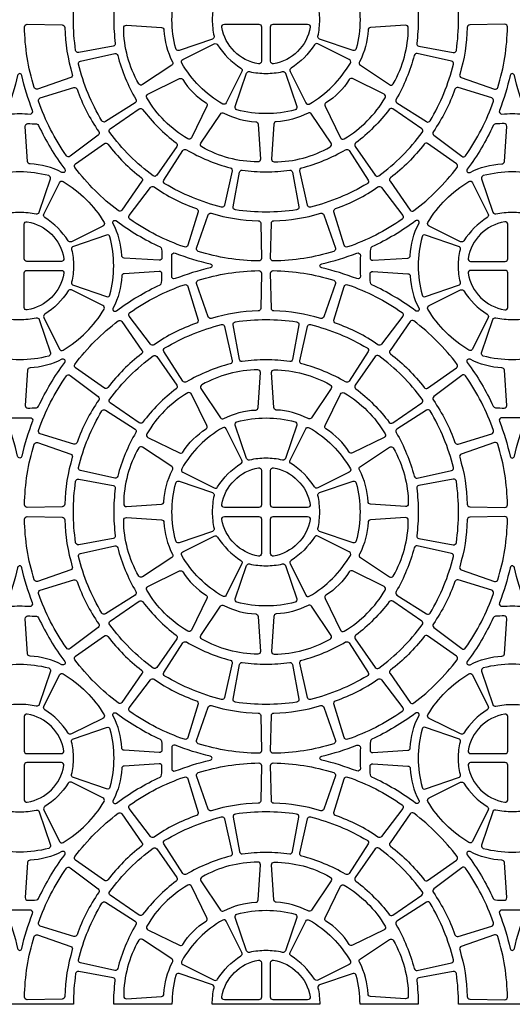
# Model space of a CAD drawing. Extents: x 2 to 219, y 1 to 220.
# Drawn here: x 136 to 143, y 160 to 173 of the extents above; entities that cross this region are included whole.
import ezdxf

# ---------------------------------------------------------------- set-up
doc = ezdxf.new("R2010")
doc.units = 0
doc.header["$LTSCALE"] = 10
doc.header["$MEASUREMENT"] = 0
doc.layers.add('CADdetails-11-VERYFINE', color=11, linetype='CONTINUOUS')
doc.layers.add('CADdetails-9-EXTRAFINE', color=9, linetype='CONTINUOUS')

msp = doc.modelspace()

# ---------------------------------------------------------------- linework, layer by layer
at = {"layer": 'CADdetails-11-VERYFINE'}
msp.add_lwpolyline([(143.341, 160.122), (142.615, 160.122), (141.889, 160.122, 0.03585), (141.86, 160.536, 0.424024), (141.819, 160.565), (141.352, 160.481, 0.402426), (141.324, 160.443, -0.034089), (141.345, 160.122), (140.559, 160.122, 0.064442), (140.508, 160.513, 0.43484), (140.464, 160.537), (140.013, 160.385, 0.383269), (139.991, 160.344, -0.055187), (140.015, 160.122), (138.563, 160.122, -0.055187), (138.587, 160.344, 0.383269), (138.565, 160.385), (138.114, 160.537, 0.43484), (138.07, 160.513, 0.064442), (138.019, 160.122), (137.232, 160.122, -0.034089), (137.254, 160.443, 0.402426), (137.226, 160.481), (136.759, 160.565, 0.424024), (136.718, 160.536, 0.03585), (136.688, 160.122), (135.963, 160.122), (135.237, 160.122, 0.03585)], format="xyb", dxfattribs=at)
at = {"layer": 'CADdetails-9-EXTRAFINE'}
for points in [[(136.759, 173.871), (137.226, 173.787, -0.402426), (137.254, 173.748, 0.034089), (137.232, 173.427, 0.034089), (137.254, 173.107, -0.402426), (137.226, 173.068), (136.759, 172.984, -0.424024), (136.718, 173.013, -0.03585), (136.688, 173.427, -0.03585), (136.718, 173.841, -0.424024)], [(138.07, 173.036, -0.064442), (138.019, 173.427, -0.064442), (138.07, 173.819, -0.43484), (138.114, 173.843), (138.565, 173.69, -0.383269), (138.587, 173.65, 0.055187), (138.563, 173.427, 0.055187), (138.587, 173.205, -0.383269), (138.565, 173.165), (138.114, 173.012, -0.43484)], [(139.991, 173.205, 0.055187), (140.015, 173.427, 0.055187), (139.991, 173.65, -0.383269), (140.013, 173.69), (140.464, 173.843, -0.43484), (140.508, 173.819, -0.064442), (140.559, 173.427, -0.064442), (140.508, 173.036, -0.43484), (140.464, 173.012), (140.013, 173.165, -0.383269)], [(141.86, 173.841, 0.424024), (141.819, 173.871), (141.352, 173.787, 0.402426), (141.324, 173.748, -0.034089), (141.345, 173.427, -0.034089), (141.324, 173.107, 0.402426), (141.352, 173.068), (141.819, 172.984, 0.424024), (141.86, 173.013, 0.03585), (141.889, 173.427, 0.03585)], [(139.067, 172.726, 0.055187), (139.289, 172.701, 0.055187), (139.511, 172.726, -0.383269), (139.552, 172.703), (139.705, 172.253, -0.43484), (139.681, 172.208, -0.064442), (139.289, 172.158, -0.064442), (138.897, 172.208, -0.43484), (138.873, 172.253), (139.026, 172.703, -0.383269)], [(135.963, 172.158, -0.014726), (136.102, 172.153, 0.546552), (136.136, 172.201, -0.036683), (135.99, 172.675, 0.290172), (135.963, 172.701, 0.290172), (135.935, 172.675, -0.036683), (135.789, 172.201, 0.546552), (135.824, 172.153, -0.014726)], [(139.649, 171.365), (139.732, 170.897, -0.424024), (139.703, 170.857, -0.03585), (139.289, 170.827, -0.03585), (138.875, 170.857, -0.424024), (138.846, 170.897), (138.929, 171.365, -0.402426), (138.968, 171.393, 0.034089), (139.289, 171.371, 0.034089), (139.61, 171.393, -0.402426)], [(135.963, 171.371, 0.064442), (135.571, 171.32, 0.43484), (135.547, 171.276), (135.7, 170.825, 0.383269), (135.74, 170.803, -0.055187), (135.963, 170.827, -0.055187), (136.185, 170.803, 0.383269), (136.225, 170.825), (136.378, 171.276, 0.43484), (136.354, 171.32, 0.064442)], [(142.393, 170.803, -0.055187), (142.615, 170.827, -0.055187), (142.838, 170.803, 0.383269), (142.878, 170.825), (143.031, 171.276, 0.43484), (143.007, 171.32, 0.064442), (142.615, 171.371, 0.064442), (142.224, 171.32, 0.43484), (142.2, 171.276), (142.353, 170.825, 0.383269)], [(136.689, 170.101, -0.055187), (136.664, 169.879, 0.383269), (136.687, 169.838), (137.137, 169.685, 0.43484), (137.182, 169.709, 0.064442), (137.232, 170.101, 0.064442), (137.182, 170.493, 0.43484), (137.137, 170.517), (136.687, 170.364, 0.383269), (136.664, 170.323, -0.055187)], [(141.396, 170.493, 0.064442), (141.345, 170.101, 0.064442), (141.396, 169.709, 0.43484), (141.441, 169.685), (141.891, 169.838, 0.383269), (141.914, 169.879, -0.055187), (141.889, 170.101, -0.055187), (141.914, 170.323, 0.383269), (141.891, 170.364), (141.441, 170.517, 0.43484)], [(135.963, 169.375, 0.055187), (136.185, 169.399, -0.383269), (136.225, 169.377), (136.378, 168.926, -0.43484), (136.354, 168.882, -0.064442), (135.963, 168.831, -0.064442), (135.571, 168.882, -0.43484), (135.547, 168.926), (135.7, 169.377, -0.383269), (135.74, 169.399, 0.055187)], [(142.878, 169.377), (143.031, 168.926, -0.43484), (143.007, 168.882, -0.064442), (142.615, 168.831, -0.064442), (142.224, 168.882, -0.43484), (142.2, 168.926), (142.353, 169.377, -0.383269), (142.393, 169.399, 0.055187), (142.615, 169.375, 0.055187), (142.838, 169.399, -0.383269)], [(138.875, 169.345, -0.03585), (139.289, 169.375, -0.03585), (139.703, 169.345, -0.424024), (139.732, 169.305), (139.649, 168.837, -0.402426), (139.61, 168.809, 0.034089), (139.289, 168.831, 0.034089), (138.968, 168.809, -0.402426), (138.929, 168.837), (138.846, 169.305, -0.424024)], [(139.705, 167.949), (139.552, 167.499, -0.383269), (139.511, 167.476, 0.055187), (139.289, 167.501, 0.055187), (139.067, 167.476, -0.383269), (139.026, 167.499), (138.873, 167.949, -0.43484), (138.897, 167.994, -0.064442), (139.289, 168.045, -0.064442), (139.681, 167.994, -0.43484)], [(136.759, 167.218), (137.226, 167.134, -0.402426), (137.254, 167.095, 0.034089), (137.232, 166.775, 0.034089), (137.254, 166.454, -0.402426), (137.226, 166.415), (136.759, 166.332, -0.424024), (136.718, 166.361, -0.03585), (136.688, 166.775, -0.03585), (136.718, 167.189, -0.424024)], [(138.07, 166.383, -0.064442), (138.019, 166.775, -0.064442), (138.07, 167.166, -0.43484), (138.114, 167.19), (138.565, 167.037, -0.383269), (138.587, 166.997, 0.055187), (138.563, 166.775, 0.055187), (138.587, 166.552, -0.383269), (138.565, 166.512), (138.114, 166.359, -0.43484)], [(139.991, 166.552, 0.055187), (140.015, 166.775, 0.055187), (139.991, 166.997, -0.383269), (140.013, 167.037), (140.464, 167.19, -0.43484), (140.508, 167.166, -0.064442), (140.559, 166.775, -0.064442), (140.508, 166.383, -0.43484), (140.464, 166.359), (140.013, 166.512, -0.383269)], [(141.819, 166.332, 0.424024), (141.86, 166.361, 0.03585), (141.889, 166.775, 0.03585), (141.86, 167.189, 0.424024), (141.819, 167.218), (141.352, 167.134, 0.402426), (141.324, 167.095, -0.034089), (141.345, 166.775, -0.034089), (141.324, 166.454, 0.402426), (141.352, 166.415)], [(139.067, 166.073, 0.055187), (139.289, 166.048, 0.055187), (139.511, 166.073, -0.383269), (139.552, 166.05), (139.705, 165.6, -0.43484), (139.681, 165.555, -0.064442), (139.289, 165.505, -0.064442), (138.897, 165.555, -0.43484), (138.873, 165.6), (139.026, 166.05, -0.383269)], [(139.649, 164.712), (139.732, 164.244, -0.424024), (139.703, 164.204, -0.03585), (139.289, 164.174, -0.03585), (138.875, 164.204, -0.424024), (138.846, 164.244), (138.929, 164.712, -0.402426), (138.968, 164.74, 0.034089), (139.289, 164.718, 0.034089), (139.61, 164.74, -0.402426)], [(135.571, 164.667, -0.064442), (135.963, 164.718, -0.064442), (136.354, 164.667, -0.43484), (136.378, 164.623), (136.225, 164.173, -0.383269), (136.185, 164.15, 0.055187), (135.963, 164.175, 0.055187), (135.74, 164.15, -0.383269), (135.7, 164.173), (135.547, 164.623, -0.43484)], [(142.393, 164.15, -0.055187), (142.615, 164.175, -0.055187), (142.838, 164.15, 0.383269), (142.878, 164.173), (143.031, 164.623, 0.43484), (143.007, 164.667, 0.064442), (142.615, 164.718, 0.064442), (142.224, 164.667, 0.43484), (142.2, 164.623), (142.353, 164.173, 0.383269)], [(136.687, 163.186, -0.383269), (136.664, 163.226, 0.055187), (136.689, 163.448, 0.055187), (136.664, 163.671, -0.383269), (136.687, 163.711), (137.137, 163.864, -0.43484), (137.182, 163.84, -0.064442), (137.232, 163.448, -0.064442), (137.182, 163.057, -0.43484), (137.137, 163.033)], [(141.441, 163.033), (141.891, 163.186, 0.383269), (141.914, 163.226, -0.055187), (141.889, 163.448, -0.055187), (141.914, 163.671, 0.383269), (141.891, 163.711), (141.441, 163.864, 0.43484), (141.396, 163.84, 0.064442), (141.345, 163.448, 0.064442), (141.396, 163.057, 0.43484)], [(136.225, 162.724), (136.378, 162.274, -0.43484), (136.354, 162.229, -0.064442), (135.963, 162.178, -0.064442), (135.571, 162.229, -0.43484), (135.547, 162.274), (135.7, 162.724, -0.383269), (135.74, 162.747, 0.055187), (135.963, 162.722, 0.055187), (136.185, 162.747, -0.383269)], [(142.353, 162.724), (142.2, 162.274, 0.43484), (142.224, 162.229, 0.064442), (142.615, 162.178, 0.064442), (143.007, 162.229, 0.43484), (143.031, 162.274), (142.878, 162.724, 0.383269), (142.838, 162.747, -0.055187), (142.615, 162.722, -0.055187), (142.393, 162.747, 0.383269)], [(139.732, 162.652, 0.424024), (139.703, 162.693, 0.03585), (139.289, 162.722, 0.03585), (138.875, 162.693, 0.424024), (138.846, 162.652), (138.929, 162.185, 0.402426), (138.968, 162.156, -0.034089), (139.289, 162.178, -0.034089), (139.61, 162.156, 0.402426), (139.649, 162.185)], [(139.026, 160.846), (138.873, 161.296, -0.43484), (138.897, 161.341, -0.064442), (139.289, 161.392, -0.064442), (139.681, 161.341, -0.43484), (139.705, 161.296), (139.552, 160.846, -0.383269), (139.511, 160.824, 0.055187), (139.289, 160.848, 0.055187), (139.067, 160.824, -0.383269)]]:
    msp.add_lwpolyline(points, format="xyb", close=True, dxfattribs=at)
for points in [[(136.158, 172.512, -0.071793), (136.028, 173.33, -0.424024), (136.063, 173.365), (136.538, 173.356, -0.402426), (136.572, 173.322, 0.068257), (136.673, 172.688, -0.402426), (136.651, 172.645), (136.202, 172.49, -0.424024), (136.158, 172.512)], [(137.911, 173.288, 0.110711), (138.026, 172.859, -0.383269), (138.015, 172.814), (137.619, 172.55, -0.43484), (137.57, 172.561, -0.129421), (137.367, 173.318, -0.43484), (137.404, 173.353), (137.879, 173.322, -0.383269), (137.911, 173.288)], [(138.693, 173.326, -0.464309), (138.727, 173.367), (139.194, 173.367, -0.414214), (139.228, 173.332), (139.228, 172.865, -0.464309), (139.188, 172.831, -0.318915), (138.693, 173.326)], [(139.885, 173.326, -0.318915), (139.39, 172.831, -0.464309), (139.35, 172.865), (139.35, 173.332, -0.414214), (139.384, 173.367), (139.851, 173.367, -0.464309), (139.885, 173.326)], [(140.667, 173.288, -0.110711), (140.552, 172.859, 0.383269), (140.563, 172.814), (140.959, 172.55, 0.43484), (141.008, 172.561, 0.129421), (141.211, 173.318, 0.43484), (141.174, 173.353), (140.699, 173.322, 0.383269), (140.667, 173.288)], [(142.42, 172.512, 0.071793), (142.55, 173.33, 0.424024), (142.515, 173.365), (142.04, 173.356, 0.402426), (142.006, 173.322, -0.068257), (141.905, 172.688, 0.402426), (141.927, 172.645), (142.376, 172.49, 0.424024), (142.42, 172.512)], [(138.636, 173.088, 0.110711), (138.95, 172.774, -0.383269), (138.963, 172.729), (138.752, 172.303, -0.43484), (138.704, 172.288, -0.129421), (138.15, 172.842, -0.43484), (138.165, 172.891), (138.591, 173.101, -0.383269), (138.636, 173.088)], [(139.942, 173.088, -0.110711), (139.628, 172.774, 0.383269), (139.615, 172.729), (139.826, 172.303, 0.43484), (139.874, 172.288, 0.129421), (140.428, 172.842, 0.43484), (140.413, 172.891), (139.987, 173.101, 0.383269), (139.942, 173.088)], [(136.755, 172.826, -0.424024), (136.782, 172.869), (137.246, 172.97, -0.402426), (137.286, 172.945, 0.068257), (137.532, 172.352, -0.402426), (137.521, 172.306), (137.121, 172.05, -0.424024), (137.072, 172.061, -0.071793), (136.755, 172.826)], [(141.822, 172.826, 0.424024), (141.796, 172.869), (141.332, 172.97, 0.402426), (141.291, 172.945, -0.068257), (141.046, 172.352, 0.402426), (141.057, 172.306), (141.457, 172.05, 0.424024), (141.506, 172.061, 0.071793), (141.822, 172.826)], [(138.165, 172.618, 0.110711), (138.48, 172.304, -0.383269), (138.492, 172.259), (138.282, 171.833, -0.43484), (138.233, 171.818, -0.129421), (137.679, 172.372, -0.43484), (137.694, 172.42), (138.121, 172.631, -0.383269), (138.165, 172.618)], [(140.413, 172.618, -0.110711), (140.098, 172.304, 0.383269), (140.086, 172.259), (140.296, 171.833, 0.43484), (140.345, 171.818, 0.129421), (140.898, 172.372, 0.43484), (140.884, 172.42), (140.457, 172.631, 0.383269), (140.413, 172.618)], [(142.615, 172.701, 0.290172), (142.587, 172.675, -0.036683), (142.442, 172.201, 0.546552), (142.476, 172.153, -0.014726), (142.615, 172.158, -0.014726), (142.754, 172.153, 0.546552), (142.789, 172.201, -0.036683), (142.643, 172.675, 0.290172), (142.615, 172.701)], [(136.594, 171.589, -0.071793), (136.218, 172.327, -0.424024), (136.24, 172.371), (136.695, 172.509, -0.402426), (136.738, 172.488, 0.068257), (137.029, 171.916, -0.402426), (137.021, 171.868), (136.643, 171.582, -0.424024), (136.594, 171.589)], [(141.984, 171.589, 0.071793), (142.36, 172.327, 0.424024), (142.337, 172.371), (141.883, 172.509, 0.402426), (141.84, 172.488, -0.068257), (141.549, 171.916, 0.402426), (141.556, 171.868), (141.935, 171.582, 0.424024), (141.984, 171.589)], [(137.178, 171.902, -0.424024), (137.186, 171.952), (137.576, 172.223, -0.402426), (137.623, 172.216, 0.068257), (138.077, 171.762, -0.402426), (138.085, 171.715), (137.813, 171.325, -0.424024), (137.764, 171.317, -0.071793), (137.178, 171.902)], [(141.399, 171.902, 0.424024), (141.392, 171.952), (141.002, 172.223, 0.402426), (140.954, 172.216, -0.068257), (140.501, 171.762, 0.402426), (140.493, 171.715), (140.765, 171.325, 0.424024), (140.814, 171.317, 0.071793), (141.399, 171.902)], [(139.15, 172.049, -0.383269), (139.183, 172.017), (139.214, 171.543, -0.43484), (139.179, 171.506, -0.129421), (138.423, 171.708, -0.43484), (138.411, 171.758), (138.676, 172.153, -0.383269), (138.72, 172.165, 0.110711), (139.15, 172.049)], [(139.428, 172.049, 0.383269), (139.395, 172.017), (139.364, 171.543, 0.43484), (139.398, 171.506, 0.129421), (140.155, 171.708, 0.43484), (140.167, 171.758), (139.902, 172.153, 0.383269), (139.857, 172.165, -0.110711), (139.428, 172.049)], [(136.531, 171.364, 0.110711), (136.102, 171.479, -0.383269), (136.068, 171.511), (136.037, 171.986, -0.43484), (136.072, 172.023, -0.019172), (136.19, 172.018, -0.269762), (136.218, 171.998, 0.050821), (136.57, 171.408, -0.281506), (136.573, 171.372, -0.346333), (136.531, 171.364)], [(142.047, 171.364, -0.110711), (142.476, 171.479, 0.383269), (142.509, 171.511), (142.541, 171.986, 0.43484), (142.506, 172.023, 0.019172), (142.388, 172.018, 0.269762), (142.359, 171.998, -0.050821), (142.008, 171.408, 0.281506), (142.005, 171.372, 0.346333), (142.047, 171.364)], [(136.708, 171.432, -0.424024), (136.716, 171.481), (137.106, 171.753, -0.402426), (137.153, 171.745, 0.068257), (137.607, 171.291, -0.402426), (137.614, 171.244), (137.343, 170.854, -0.424024), (137.293, 170.847, -0.071793), (136.708, 171.432)], [(138.688, 170.894, -0.071793), (137.923, 171.211, -0.424024), (137.911, 171.259), (138.167, 171.659, -0.402426), (138.214, 171.671, 0.068257), (138.807, 171.425, -0.402426), (138.832, 171.384), (138.73, 170.92, -0.424024), (138.688, 170.894)], [(139.89, 170.894, -0.424024), (139.848, 170.92), (139.746, 171.384, -0.402426), (139.771, 171.425, 0.068257), (140.364, 171.671, -0.402426), (140.411, 171.659), (140.667, 171.259, -0.424024), (140.655, 171.211, -0.071793), (139.89, 170.894)], [(141.87, 171.432, 0.424024), (141.862, 171.481), (141.472, 171.753, 0.402426), (141.425, 171.745, -0.068257), (140.971, 171.291, 0.402426), (140.964, 171.244), (141.235, 170.854, 0.424024), (141.284, 170.847, 0.071793), (141.87, 171.432)], [(136.302, 170.754, -0.383269), (136.289, 170.799), (136.499, 171.225, -0.43484), (136.548, 171.24, -0.129421), (137.102, 170.686, -0.43484), (137.087, 170.638), (136.661, 170.427, -0.383269), (136.616, 170.44, 0.110711), (136.302, 170.754)], [(142.276, 170.754, 0.110711), (141.962, 170.44, -0.383269), (141.917, 170.427), (141.491, 170.638, -0.43484), (141.476, 170.686, -0.129421), (142.03, 171.24, -0.43484), (142.079, 171.225), (142.289, 170.799, -0.383269), (142.276, 170.754)], [(137.451, 170.732, -0.424024), (137.443, 170.781), (137.73, 171.16, -0.402426), (137.777, 171.167, 0.068257), (138.349, 170.876, -0.402426), (138.371, 170.833), (138.233, 170.379, -0.424024), (138.189, 170.356, -0.071793), (137.451, 170.732)], [(141.127, 170.732, -0.071793), (140.389, 170.356, -0.424024), (140.345, 170.379), (140.207, 170.833, -0.402426), (140.229, 170.876, 0.068257), (140.801, 171.167, -0.402426), (140.848, 171.16), (141.135, 170.781, -0.424024), (141.127, 170.732)], [(137.225, 170.67, -0.346333), (137.233, 170.712, -0.281506), (137.269, 170.708, 0.050821), (137.859, 170.357, -0.269762), (137.879, 170.328, -0.019172), (137.884, 170.211, -0.43484), (137.847, 170.176), (137.373, 170.207, -0.383269), (137.34, 170.24, 0.110711), (137.225, 170.67)], [(138.374, 170.296, -0.424024), (138.351, 170.34), (138.507, 170.789, -0.402426), (138.55, 170.811, 0.068257), (139.183, 170.711, -0.402426), (139.217, 170.677), (139.227, 170.202, -0.424024), (139.192, 170.167, -0.071793), (138.374, 170.296)], [(140.204, 170.296, -0.071793), (139.386, 170.167, -0.424024), (139.351, 170.202), (139.361, 170.677, -0.402426), (139.394, 170.711, 0.068257), (140.028, 170.811, -0.402426), (140.071, 170.789), (140.227, 170.34, -0.424024), (140.204, 170.296)], [(141.352, 170.67, 0.346333), (141.345, 170.712, 0.281506), (141.309, 170.708, -0.050821), (140.719, 170.357, 0.269762), (140.699, 170.328, 0.019172), (140.694, 170.211, 0.43484), (140.731, 170.176), (141.205, 170.207, 0.383269), (141.237, 170.24, -0.110711), (141.352, 170.67)], [(136.559, 170.202, -0.464309), (136.525, 170.162), (136.058, 170.162, -0.414214), (136.023, 170.196), (136.023, 170.663, -0.464309), (136.064, 170.697, -0.318915), (136.559, 170.202)], [(142.019, 170.202, 0.464309), (142.053, 170.162), (142.52, 170.162, 0.414214), (142.555, 170.196), (142.555, 170.663, 0.464309), (142.514, 170.697, 0.318915), (142.019, 170.202)], [(138.563, 170.101, -0.290172), (138.536, 170.073, 0.036683), (138.062, 169.928, -0.546552), (138.015, 169.962, 0.014726), (138.019, 170.101, 0.014726), (138.015, 170.24, -0.546552), (138.062, 170.274, 0.036683), (138.536, 170.129, -0.290172), (138.563, 170.101)], [(140.015, 170.101, -0.290172), (140.042, 170.129, 0.036683), (140.516, 170.274, -0.546552), (140.563, 170.24, 0.014726), (140.559, 170.101, 0.014726), (140.563, 169.962, -0.546552), (140.516, 169.928, 0.036683), (140.042, 170.073, -0.290172), (140.015, 170.101)], [(136.559, 170, -0.318915), (136.064, 169.505, -0.464309), (136.023, 169.539), (136.023, 170.006, -0.414214), (136.058, 170.04), (136.525, 170.04, -0.464309), (136.559, 170)], [(137.225, 169.532, 0.346333), (137.233, 169.49, 0.281506), (137.269, 169.494, -0.050821), (137.859, 169.845, 0.269762), (137.879, 169.874, 0.019172), (137.884, 169.992, 0.43484), (137.847, 170.026), (137.373, 169.995, 0.383269), (137.34, 169.962, -0.110711), (137.225, 169.532)], [(138.374, 169.906, -0.071793), (139.192, 170.036, -0.424024), (139.227, 170), (139.217, 169.525, -0.402426), (139.183, 169.491, 0.068257), (138.55, 169.391, -0.402426), (138.507, 169.413), (138.351, 169.862, -0.424024), (138.374, 169.906)], [(140.204, 169.906, -0.424024), (140.227, 169.862), (140.071, 169.413, -0.402426), (140.028, 169.391, 0.068257), (139.394, 169.491, -0.402426), (139.361, 169.525), (139.351, 170, -0.424024), (139.386, 170.036, -0.071793), (140.204, 169.906)], [(141.352, 169.532, -0.346333), (141.345, 169.49, -0.281506), (141.309, 169.494, 0.050821), (140.719, 169.845, -0.269762), (140.699, 169.874, -0.019172), (140.694, 169.992, -0.43484), (140.731, 170.026), (141.205, 169.995, -0.383269), (141.237, 169.962, 0.110711), (141.352, 169.532)], [(142.019, 170, 0.318915), (142.514, 169.505, 0.464309), (142.555, 169.539), (142.555, 170.006, 0.414214), (142.52, 170.04), (142.053, 170.04, 0.464309), (142.019, 170)], [(137.451, 169.47, -0.071793), (138.189, 169.846, -0.424024), (138.233, 169.823), (138.371, 169.369, -0.402426), (138.349, 169.326, 0.068257), (137.777, 169.035, -0.402426), (137.73, 169.042), (137.443, 169.421, -0.424024), (137.451, 169.47)], [(141.127, 169.47, -0.424024), (141.135, 169.421), (140.848, 169.042, -0.402426), (140.801, 169.035, 0.068257), (140.229, 169.326, -0.402426), (140.207, 169.369), (140.345, 169.823, -0.424024), (140.389, 169.846, -0.071793), (141.127, 169.47)], [(136.302, 169.448, 0.383269), (136.289, 169.403), (136.499, 168.977, 0.43484), (136.548, 168.962, 0.129421), (137.102, 169.516, 0.43484), (137.087, 169.564), (136.661, 169.775, 0.383269), (136.616, 169.762, -0.110711), (136.302, 169.448)], [(142.276, 169.448, -0.383269), (142.289, 169.403), (142.079, 168.977, -0.43484), (142.03, 168.962, -0.129421), (141.476, 169.516, -0.43484), (141.491, 169.564), (141.917, 169.775, -0.383269), (141.962, 169.762, 0.110711), (142.276, 169.448)], [(136.708, 168.77, -0.071793), (137.293, 169.356, -0.424024), (137.343, 169.348), (137.614, 168.958, -0.402426), (137.607, 168.911, 0.068257), (137.153, 168.457, -0.402426), (137.106, 168.449), (136.716, 168.721, -0.424024), (136.708, 168.77)], [(138.688, 169.308, -0.424024), (138.73, 169.282), (138.832, 168.818, -0.402426), (138.807, 168.777, 0.068257), (138.214, 168.532, -0.402426), (138.167, 168.543), (137.911, 168.943, -0.424024), (137.923, 168.991, -0.071793), (138.688, 169.308)], [(139.89, 169.308, -0.071793), (140.655, 168.991, -0.424024), (140.667, 168.943), (140.411, 168.543, -0.402426), (140.364, 168.532, 0.068257), (139.771, 168.777, -0.402426), (139.746, 168.818), (139.848, 169.282, -0.424024), (139.89, 169.308)], [(141.87, 168.77, 0.071793), (141.284, 169.356, 0.424024), (141.235, 169.348), (140.964, 168.958, 0.402426), (140.971, 168.911, -0.068257), (141.425, 168.457, 0.402426), (141.472, 168.449), (141.862, 168.721, 0.424024), (141.87, 168.77)], [(137.178, 168.3, -0.071793), (137.764, 168.885, -0.424024), (137.813, 168.877), (138.085, 168.488, -0.402426), (138.077, 168.44, 0.068257), (137.623, 167.986, -0.402426), (137.576, 167.979), (137.186, 168.251, -0.424024), (137.178, 168.3)], [(141.399, 168.3, 0.071793), (140.814, 168.885, 0.424024), (140.765, 168.877), (140.493, 168.488, 0.402426), (140.501, 168.44, -0.068257), (140.954, 167.986, 0.402426), (141.002, 167.979), (141.392, 168.251, 0.424024), (141.399, 168.3)], [(136.531, 168.838, -0.110711), (136.102, 168.723, 0.383269), (136.068, 168.691), (136.037, 168.216, 0.43484), (136.072, 168.179, 0.019172), (136.19, 168.184, 0.269762), (136.218, 168.204, -0.050821), (136.57, 168.794, 0.281506), (136.573, 168.83, 0.346333), (136.531, 168.838)], [(142.047, 168.838, 0.346333), (142.005, 168.83, 0.281506), (142.008, 168.794, -0.050821), (142.359, 168.204, 0.269762), (142.388, 168.184, 0.019172), (142.506, 168.179, 0.43484), (142.541, 168.216), (142.509, 168.691, 0.383269), (142.476, 168.723, -0.110711), (142.047, 168.838)], [(136.594, 168.613, -0.424024), (136.643, 168.62), (137.021, 168.334, -0.402426), (137.029, 168.286, 0.068257), (136.738, 167.715, -0.402426), (136.695, 167.693), (136.24, 167.831, -0.424024), (136.218, 167.875, -0.071793), (136.594, 168.613)], [(139.15, 168.153, 0.383269), (139.183, 168.185), (139.214, 168.659, 0.43484), (139.179, 168.696, 0.129421), (138.423, 168.494, 0.43484), (138.411, 168.444), (138.676, 168.049, 0.383269), (138.72, 168.038, -0.110711), (139.15, 168.153)], [(139.428, 168.153, -0.383269), (139.395, 168.185), (139.364, 168.659, -0.43484), (139.398, 168.696, -0.129421), (140.155, 168.494, -0.43484), (140.167, 168.444), (139.902, 168.049, -0.383269), (139.857, 168.038, 0.110711), (139.428, 168.153)], [(141.984, 168.613, 0.424024), (141.935, 168.62), (141.556, 168.334, 0.402426), (141.549, 168.286, -0.068257), (141.84, 167.715, 0.402426), (141.883, 167.693), (142.337, 167.831, 0.424024), (142.36, 167.875, 0.071793), (141.984, 168.613)], [(138.165, 167.584, -0.110711), (138.48, 167.898, 0.383269), (138.492, 167.943), (138.282, 168.369, 0.43484), (138.233, 168.384, 0.129421), (137.679, 167.83, 0.43484), (137.694, 167.782), (138.121, 167.572, 0.383269), (138.165, 167.584)], [(140.413, 167.584, 0.110711), (140.098, 167.898, -0.383269), (140.086, 167.943), (140.296, 168.369, -0.43484), (140.345, 168.384, -0.129421), (140.898, 167.83, -0.43484), (140.884, 167.782), (140.457, 167.572, -0.383269), (140.413, 167.584)], [(136.755, 167.376, -0.071793), (137.072, 168.141, -0.424024), (137.121, 168.152), (137.521, 167.896, -0.402426), (137.532, 167.85, 0.068257), (137.286, 167.257, -0.402426), (137.246, 167.232), (136.782, 167.334, -0.424024), (136.755, 167.376)], [(141.822, 167.376, 0.071793), (141.506, 168.141, 0.424024), (141.457, 168.152), (141.057, 167.896, 0.402426), (141.046, 167.85, -0.068257), (141.291, 167.257, 0.402426), (141.332, 167.232), (141.796, 167.334, 0.424024), (141.822, 167.376)], [(135.963, 167.501, -0.290172), (135.935, 167.528, 0.036683), (135.789, 168.001, -0.546552), (135.824, 168.049, 0.014726), (135.963, 168.045, 0.014726), (136.102, 168.049, -0.546552), (136.136, 168.001, 0.036683), (135.99, 167.528, -0.290172), (135.963, 167.501)], [(138.636, 167.114, -0.110711), (138.95, 167.428, 0.383269), (138.963, 167.473), (138.752, 167.899, 0.43484), (138.704, 167.914, 0.129421), (138.15, 167.36, 0.43484), (138.165, 167.311), (138.591, 167.101, 0.383269), (138.636, 167.114)], [(139.942, 167.114, 0.110711), (139.628, 167.428, -0.383269), (139.615, 167.473), (139.826, 167.899, -0.43484), (139.874, 167.914, -0.129421), (140.428, 167.36, -0.43484), (140.413, 167.311), (139.987, 167.101, -0.383269), (139.942, 167.114)], [(142.615, 167.501, 0.290172), (142.643, 167.528, -0.036683), (142.789, 168.001, 0.546552), (142.754, 168.049, -0.014726), (142.615, 168.045, -0.014726), (142.476, 168.049, 0.546552), (142.442, 168.001, -0.036683), (142.587, 167.528, 0.290172), (142.615, 167.501)], [(136.158, 167.69, -0.424024), (136.202, 167.712), (136.651, 167.557, -0.402426), (136.673, 167.514, 0.068257), (136.572, 166.88, -0.402426), (136.538, 166.846), (136.063, 166.837, -0.424024), (136.028, 166.872, -0.071793), (136.158, 167.69)], [(137.911, 166.914, -0.110711), (138.026, 167.343, 0.383269), (138.015, 167.388), (137.619, 167.652, 0.43484), (137.57, 167.641, 0.129421), (137.367, 166.884, 0.43484), (137.404, 166.849), (137.879, 166.881, 0.383269), (137.911, 166.914)], [(140.667, 166.914, 0.110711), (140.552, 167.343, -0.383269), (140.563, 167.388), (140.959, 167.652, -0.43484), (141.008, 167.641, -0.129421), (141.211, 166.884, -0.43484), (141.174, 166.849), (140.699, 166.881, -0.383269), (140.667, 166.914)], [(142.42, 167.69, 0.424024), (142.376, 167.712), (141.927, 167.557, 0.402426), (141.905, 167.514, -0.068257), (142.006, 166.88, 0.402426), (142.04, 166.846), (142.515, 166.837, 0.424024), (142.55, 166.872, 0.071793), (142.42, 167.69)], [(138.693, 166.876, -0.318915), (139.188, 167.371, -0.464309), (139.228, 167.337), (139.228, 166.87, -0.414214), (139.194, 166.835), (138.727, 166.835, -0.464309), (138.693, 166.876)], [(139.885, 166.876, -0.464309), (139.851, 166.835), (139.384, 166.835, -0.414214), (139.35, 166.87), (139.35, 167.337, -0.464309), (139.39, 167.371, -0.318915), (139.885, 166.876)], [(136.158, 165.86, -0.071793), (136.028, 166.677, -0.424024), (136.063, 166.712), (136.538, 166.703, -0.402426), (136.572, 166.669, 0.068257), (136.673, 166.035, -0.402426), (136.651, 165.993), (136.202, 165.837, -0.424024), (136.158, 165.86)], [(137.911, 166.636, 0.110711), (138.026, 166.206, -0.383269), (138.015, 166.161), (137.619, 165.897, -0.43484), (137.57, 165.909, -0.129421), (137.367, 166.665, -0.43484), (137.404, 166.7), (137.879, 166.669, -0.383269), (137.911, 166.636)], [(138.693, 166.674, -0.464309), (138.727, 166.714), (139.194, 166.714, -0.414214), (139.228, 166.679), (139.228, 166.213, -0.464309), (139.188, 166.179, -0.318915), (138.693, 166.674)], [(139.885, 166.674, -0.318915), (139.39, 166.179, -0.464309), (139.35, 166.213), (139.35, 166.679, -0.414214), (139.384, 166.714), (139.851, 166.714, -0.464309), (139.885, 166.674)], [(140.667, 166.636, -0.110711), (140.552, 166.206, 0.383269), (140.563, 166.161), (140.959, 165.897, 0.43484), (141.008, 165.909, 0.129421), (141.211, 166.665, 0.43484), (141.174, 166.7), (140.699, 166.669, 0.383269), (140.667, 166.636)], [(142.42, 165.86, 0.071793), (142.55, 166.677, 0.424024), (142.515, 166.712), (142.04, 166.703, 0.402426), (142.006, 166.669, -0.068257), (141.905, 166.035, 0.402426), (141.927, 165.993), (142.376, 165.837, 0.424024), (142.42, 165.86)], [(138.636, 166.436, 0.110711), (138.95, 166.121, -0.383269), (138.963, 166.077), (138.752, 165.65, -0.43484), (138.704, 165.636, -0.129421), (138.15, 166.189, -0.43484), (138.165, 166.238), (138.591, 166.448, -0.383269), (138.636, 166.436)], [(139.942, 166.436, -0.110711), (139.628, 166.121, 0.383269), (139.615, 166.077), (139.826, 165.65, 0.43484), (139.874, 165.636, 0.129421), (140.428, 166.189, 0.43484), (140.413, 166.238), (139.987, 166.448, 0.383269), (139.942, 166.436)], [(136.755, 166.173, -0.424024), (136.782, 166.216), (137.246, 166.317, -0.402426), (137.286, 166.292, 0.068257), (137.532, 165.7, -0.402426), (137.521, 165.653), (137.121, 165.397, -0.424024), (137.072, 165.408, -0.071793), (136.755, 166.173)], [(141.822, 166.173, 0.424024), (141.796, 166.216), (141.332, 166.317, 0.402426), (141.291, 166.292, -0.068257), (141.046, 165.7, 0.402426), (141.057, 165.653), (141.457, 165.397, 0.424024), (141.506, 165.408, 0.071793), (141.822, 166.173)], [(135.963, 166.049, 0.290172), (135.935, 166.022, -0.036683), (135.789, 165.548, 0.546552), (135.824, 165.501, -0.014726), (135.963, 165.505, -0.014726), (136.102, 165.501, 0.546552), (136.136, 165.548, -0.036683), (135.99, 166.022, 0.290172), (135.963, 166.049)], [(138.165, 165.965, 0.110711), (138.48, 165.651, -0.383269), (138.492, 165.606), (138.282, 165.18, -0.43484), (138.233, 165.165, -0.129421), (137.679, 165.719, -0.43484), (137.694, 165.768), (138.121, 165.978, -0.383269), (138.165, 165.965)], [(140.413, 165.965, -0.110711), (140.098, 165.651, 0.383269), (140.086, 165.606), (140.296, 165.18, 0.43484), (140.345, 165.165, 0.129421), (140.898, 165.719, 0.43484), (140.884, 165.768), (140.457, 165.978, 0.383269), (140.413, 165.965)], [(142.615, 166.049, 0.290172), (142.587, 166.022, -0.036683), (142.442, 165.548, 0.546552), (142.476, 165.501, -0.014726), (142.615, 165.505, -0.014726), (142.754, 165.501, 0.546552), (142.789, 165.548, -0.036683), (142.643, 166.022, 0.290172), (142.615, 166.049)], [(136.594, 164.937, -0.071793), (136.218, 165.674, -0.424024), (136.24, 165.719), (136.695, 165.857, -0.402426), (136.738, 165.835, 0.068257), (137.029, 165.263, -0.402426), (137.021, 165.216), (136.643, 164.929, -0.424024), (136.594, 164.937)], [(141.984, 164.937, 0.071793), (142.36, 165.674, 0.424024), (142.337, 165.719), (141.883, 165.857, 0.402426), (141.84, 165.835, -0.068257), (141.549, 165.263, 0.402426), (141.556, 165.216), (141.935, 164.929, 0.424024), (141.984, 164.937)], [(137.178, 165.25, -0.424024), (137.186, 165.299), (137.576, 165.57, -0.402426), (137.623, 165.563, 0.068257), (138.077, 165.109, -0.402426), (138.085, 165.062), (137.813, 164.672, -0.424024), (137.764, 164.664, -0.071793), (137.178, 165.25)], [(141.399, 165.25, 0.424024), (141.392, 165.299), (141.002, 165.57, 0.402426), (140.954, 165.563, -0.068257), (140.501, 165.109, 0.402426), (140.493, 165.062), (140.765, 164.672, 0.424024), (140.814, 164.664, 0.071793), (141.399, 165.25)], [(139.15, 165.397, -0.383269), (139.183, 165.364), (139.214, 164.89, -0.43484), (139.179, 164.853, -0.129421), (138.423, 165.056, -0.43484), (138.411, 165.105), (138.676, 165.5, -0.383269), (138.72, 165.512, 0.110711), (139.15, 165.397)], [(139.428, 165.397, 0.383269), (139.395, 165.364), (139.364, 164.89, 0.43484), (139.398, 164.853, 0.129421), (140.155, 165.056, 0.43484), (140.167, 165.105), (139.902, 165.5, 0.383269), (139.857, 165.512, -0.110711), (139.428, 165.397)], [(136.531, 164.711, 0.110711), (136.102, 164.826, -0.383269), (136.068, 164.859), (136.037, 165.333, -0.43484), (136.072, 165.37, -0.019172), (136.19, 165.365, -0.269762), (136.218, 165.345, 0.050821), (136.57, 164.755, -0.281506), (136.573, 164.719, -0.346333), (136.531, 164.711)], [(142.047, 164.711, -0.110711), (142.476, 164.826, 0.383269), (142.509, 164.859), (142.541, 165.333, 0.43484), (142.506, 165.37, 0.019172), (142.388, 165.365, 0.269762), (142.359, 165.345, -0.050821), (142.008, 164.755, 0.281506), (142.005, 164.719, 0.346333), (142.047, 164.711)], [(136.708, 164.779, -0.424024), (136.716, 164.828), (137.106, 165.1, -0.402426), (137.153, 165.092, 0.068257), (137.607, 164.639, -0.402426), (137.614, 164.591), (137.343, 164.202, -0.424024), (137.293, 164.194, -0.071793), (136.708, 164.779)], [(138.688, 164.241, -0.071793), (137.923, 164.558, -0.424024), (137.911, 164.606), (138.167, 165.006, -0.402426), (138.214, 165.018, 0.068257), (138.807, 164.772, -0.402426), (138.832, 164.731), (138.73, 164.267, -0.424024), (138.688, 164.241)], [(139.89, 164.241, -0.424024), (139.848, 164.267), (139.746, 164.731, -0.402426), (139.771, 164.772, 0.068257), (140.364, 165.018, -0.402426), (140.411, 165.006), (140.667, 164.606, -0.424024), (140.655, 164.558, -0.071793), (139.89, 164.241)], [(141.87, 164.779, 0.424024), (141.862, 164.828), (141.472, 165.1, 0.402426), (141.425, 165.092, -0.068257), (140.971, 164.639, 0.402426), (140.964, 164.591), (141.235, 164.202, 0.424024), (141.284, 164.194, 0.071793), (141.87, 164.779)], [(136.302, 164.102, -0.383269), (136.289, 164.146), (136.499, 164.573, -0.43484), (136.548, 164.587, -0.129421), (137.102, 164.033, -0.43484), (137.087, 163.985), (136.661, 163.775, -0.383269), (136.616, 163.787, 0.110711), (136.302, 164.102)], [(142.276, 164.102, 0.110711), (141.962, 163.787, -0.383269), (141.917, 163.775), (141.491, 163.985, -0.43484), (141.476, 164.033, -0.129421), (142.03, 164.587, -0.43484), (142.079, 164.573), (142.289, 164.146, -0.383269), (142.276, 164.102)], [(137.451, 164.079, -0.424024), (137.443, 164.128), (137.73, 164.507, -0.402426), (137.777, 164.515, 0.068257), (138.349, 164.223, -0.402426), (138.371, 164.181), (138.233, 163.726, -0.424024), (138.189, 163.703, -0.071793), (137.451, 164.079)], [(141.127, 164.079, -0.071793), (140.389, 163.703, -0.424024), (140.345, 163.726), (140.207, 164.181, -0.402426), (140.229, 164.223, 0.068257), (140.801, 164.515, -0.402426), (140.848, 164.507), (141.135, 164.128, -0.424024), (141.127, 164.079)], [(137.225, 164.017, -0.346333), (137.233, 164.059, -0.281506), (137.269, 164.056, 0.050821), (137.859, 163.704, -0.269762), (137.879, 163.676, -0.019172), (137.884, 163.558, -0.43484), (137.847, 163.523), (137.373, 163.554, -0.383269), (137.34, 163.587, 0.110711), (137.225, 164.017)], [(138.374, 163.643, -0.424024), (138.351, 163.688), (138.507, 164.136, -0.402426), (138.55, 164.158, 0.068257), (139.183, 164.058, -0.402426), (139.217, 164.024), (139.227, 163.549, -0.424024), (139.192, 163.514, -0.071793), (138.374, 163.643)], [(140.204, 163.643, -0.071793), (139.386, 163.514, -0.424024), (139.351, 163.549), (139.361, 164.024, -0.402426), (139.394, 164.058, 0.068257), (140.028, 164.158, -0.402426), (140.071, 164.136), (140.227, 163.688, -0.424024), (140.204, 163.643)], [(141.352, 164.017, 0.346333), (141.345, 164.059, 0.281506), (141.309, 164.056, -0.050821), (140.719, 163.704, 0.269762), (140.699, 163.676, 0.019172), (140.694, 163.558, 0.43484), (140.731, 163.523), (141.205, 163.554, 0.383269), (141.237, 163.587, -0.110711), (141.352, 164.017)], [(136.559, 163.549, 0.318915), (136.064, 164.044, 0.464309), (136.023, 164.01), (136.023, 163.544, 0.414214), (136.058, 163.509), (136.525, 163.509, 0.464309), (136.559, 163.549)], [(142.019, 163.549, 0.464309), (142.053, 163.509), (142.52, 163.509, 0.414214), (142.555, 163.544), (142.555, 164.01, 0.464309), (142.514, 164.044, 0.318915), (142.019, 163.549)], [(138.563, 163.448, 0.290172), (138.536, 163.476, -0.036683), (138.062, 163.622, 0.546552), (138.015, 163.587, -0.014726), (138.019, 163.448, -0.014726), (138.015, 163.309, 0.546552), (138.062, 163.275, -0.036683), (138.536, 163.42, 0.290172), (138.563, 163.448)], [(140.015, 163.448, -0.290172), (140.042, 163.476, 0.036683), (140.516, 163.622, -0.546552), (140.563, 163.587, 0.014726), (140.559, 163.448, 0.014726), (140.563, 163.309, -0.546552), (140.516, 163.275, 0.036683), (140.042, 163.42, -0.290172), (140.015, 163.448)], [(136.559, 163.347, 0.464309), (136.525, 163.388), (136.058, 163.388, 0.414214), (136.023, 163.353), (136.023, 162.886, 0.464309), (136.064, 162.852, 0.318915), (136.559, 163.347)], [(137.225, 162.88, 0.346333), (137.233, 162.838, 0.281506), (137.269, 162.841, -0.050821), (137.859, 163.192, 0.269762), (137.879, 163.221, 0.019172), (137.884, 163.339, 0.43484), (137.847, 163.373), (137.373, 163.342, 0.383269), (137.34, 163.309, -0.110711), (137.225, 162.88)], [(138.374, 163.253, -0.071793), (139.192, 163.383, -0.424024), (139.227, 163.347), (139.217, 162.873, -0.402426), (139.183, 162.839, 0.068257), (138.55, 162.738, -0.402426), (138.507, 162.76), (138.351, 163.209, -0.424024), (138.374, 163.253)], [(140.204, 163.253, -0.424024), (140.227, 163.209), (140.071, 162.76, -0.402426), (140.028, 162.738, 0.068257), (139.394, 162.839, -0.402426), (139.361, 162.873), (139.351, 163.347, -0.424024), (139.386, 163.383, -0.071793), (140.204, 163.253)], [(141.352, 162.88, -0.346333), (141.345, 162.838, -0.281506), (141.309, 162.841, 0.050821), (140.719, 163.192, -0.269762), (140.699, 163.221, -0.019172), (140.694, 163.339, -0.43484), (140.731, 163.373), (141.205, 163.342, -0.383269), (141.237, 163.309, 0.110711), (141.352, 162.88)], [(142.019, 163.347, 0.318915), (142.514, 162.852, 0.464309), (142.555, 162.886), (142.555, 163.353, 0.414214), (142.52, 163.388), (142.053, 163.388, 0.464309), (142.019, 163.347)], [(137.451, 162.817, -0.071793), (138.189, 163.193, -0.424024), (138.233, 163.17), (138.371, 162.716, -0.402426), (138.349, 162.673, 0.068257), (137.777, 162.382, -0.402426), (137.73, 162.389), (137.443, 162.768, -0.424024), (137.451, 162.817)], [(141.127, 162.817, -0.424024), (141.135, 162.768), (140.848, 162.389, -0.402426), (140.801, 162.382, 0.068257), (140.229, 162.673, -0.402426), (140.207, 162.716), (140.345, 163.17, -0.424024), (140.389, 163.193, -0.071793), (141.127, 162.817)], [(136.302, 162.795, 0.383269), (136.289, 162.75), (136.499, 162.324, 0.43484), (136.548, 162.309, 0.129421), (137.102, 162.863, 0.43484), (137.087, 162.912), (136.661, 163.122, 0.383269), (136.616, 163.109, -0.110711), (136.302, 162.795)], [(142.276, 162.795, -0.383269), (142.289, 162.75), (142.079, 162.324, -0.43484), (142.03, 162.309, -0.129421), (141.476, 162.863, -0.43484), (141.491, 162.912), (141.917, 163.122, -0.383269), (141.962, 163.109, 0.110711), (142.276, 162.795)], [(136.708, 162.117, -0.071793), (137.293, 162.703, -0.424024), (137.343, 162.695), (137.614, 162.305, -0.402426), (137.607, 162.258, 0.068257), (137.153, 161.804, -0.402426), (137.106, 161.797), (136.716, 162.068, -0.424024), (136.708, 162.117)], [(138.688, 162.655, -0.424024), (138.73, 162.629), (138.832, 162.165, -0.402426), (138.807, 162.124, 0.068257), (138.214, 161.879, -0.402426), (138.167, 161.89), (137.911, 162.29, -0.424024), (137.923, 162.338, -0.071793), (138.688, 162.655)], [(139.89, 162.655, -0.071793), (140.655, 162.338, -0.424024), (140.667, 162.29), (140.411, 161.89, -0.402426), (140.364, 161.879, 0.068257), (139.771, 162.124, -0.402426), (139.746, 162.165), (139.848, 162.629, -0.424024), (139.89, 162.655)], [(141.87, 162.117, 0.071793), (141.284, 162.703, 0.424024), (141.235, 162.695), (140.964, 162.305, 0.402426), (140.971, 162.258, -0.068257), (141.425, 161.804, 0.402426), (141.472, 161.797), (141.862, 162.068, 0.424024), (141.87, 162.117)], [(137.178, 161.647, -0.071793), (137.764, 162.232, -0.424024), (137.813, 162.224), (138.085, 161.835, -0.402426), (138.077, 161.787, 0.068257), (137.623, 161.334, -0.402426), (137.576, 161.326), (137.186, 161.598, -0.424024), (137.178, 161.647)], [(141.399, 161.647, 0.071793), (140.814, 162.232, 0.424024), (140.765, 162.224), (140.493, 161.835, 0.402426), (140.501, 161.787, -0.068257), (140.954, 161.334, 0.402426), (141.002, 161.326), (141.392, 161.598, 0.424024), (141.399, 161.647)], [(136.531, 162.185, -0.110711), (136.102, 162.07, 0.383269), (136.068, 162.038), (136.037, 161.563, 0.43484), (136.072, 161.527, 0.019172), (136.19, 161.532, 0.269762), (136.218, 161.552, -0.050821), (136.57, 162.142, 0.281506), (136.573, 162.178, 0.346333), (136.531, 162.185)], [(142.047, 162.185, 0.346333), (142.005, 162.178, 0.281506), (142.008, 162.142, -0.050821), (142.359, 161.552, 0.269762), (142.388, 161.532, 0.019172), (142.506, 161.527, 0.43484), (142.541, 161.563), (142.509, 162.038, 0.383269), (142.476, 162.07, -0.110711), (142.047, 162.185)], [(136.594, 161.96, -0.424024), (136.643, 161.967), (137.021, 161.681, -0.402426), (137.029, 161.633, 0.068257), (136.738, 161.062, -0.402426), (136.695, 161.04), (136.24, 161.178, -0.424024), (136.218, 161.222, -0.071793), (136.594, 161.96)], [(139.15, 161.5, 0.383269), (139.183, 161.532), (139.214, 162.007, 0.43484), (139.179, 162.043, 0.129421), (138.423, 161.841, 0.43484), (138.411, 161.791), (138.676, 161.396, 0.383269), (138.72, 161.385, -0.110711), (139.15, 161.5)], [(139.428, 161.5, -0.383269), (139.395, 161.532), (139.364, 162.007, -0.43484), (139.398, 162.043, -0.129421), (140.155, 161.841, -0.43484), (140.167, 161.791), (139.902, 161.396, -0.383269), (139.857, 161.385, 0.110711), (139.428, 161.5)], [(141.984, 161.96, 0.424024), (141.935, 161.967), (141.556, 161.681, 0.402426), (141.549, 161.633, -0.068257), (141.84, 161.062, 0.402426), (141.883, 161.04), (142.337, 161.178, 0.424024), (142.36, 161.222, 0.071793), (141.984, 161.96)], [(138.165, 160.931, -0.110711), (138.48, 161.246, 0.383269), (138.492, 161.29), (138.282, 161.717, 0.43484), (138.233, 161.731, 0.129421), (137.679, 161.178, 0.43484), (137.694, 161.129), (138.121, 160.919, 0.383269), (138.165, 160.931)], [(140.413, 160.931, 0.110711), (140.098, 161.246, -0.383269), (140.086, 161.29), (140.296, 161.717, -0.43484), (140.345, 161.731, -0.129421), (140.898, 161.178, -0.43484), (140.884, 161.129), (140.457, 160.919, -0.383269), (140.413, 160.931)], [(136.755, 160.723, -0.071793), (137.072, 161.488, -0.424024), (137.121, 161.5), (137.521, 161.244, -0.402426), (137.532, 161.197, 0.068257), (137.286, 160.604, -0.402426), (137.246, 160.579), (136.782, 160.681, -0.424024), (136.755, 160.723)], [(141.822, 160.723, 0.071793), (141.506, 161.488, 0.424024), (141.457, 161.5), (141.057, 161.244, 0.402426), (141.046, 161.197, -0.068257), (141.291, 160.604, 0.402426), (141.332, 160.579), (141.796, 160.681, 0.424024), (141.822, 160.723)], [(135.963, 160.848, 0.290172), (135.99, 160.875, -0.036683), (136.136, 161.349, 0.546552), (136.102, 161.396, -0.014726), (135.963, 161.392, -0.014726), (135.824, 161.396, 0.546552), (135.789, 161.349, -0.036683), (135.935, 160.875, 0.290172), (135.963, 160.848)], [(138.636, 160.461, -0.110711), (138.95, 160.775, 0.383269), (138.963, 160.82), (138.752, 161.246, 0.43484), (138.704, 161.261, 0.129421), (138.15, 160.707, 0.43484), (138.165, 160.659), (138.591, 160.448, 0.383269), (138.636, 160.461)], [(139.942, 160.461, 0.110711), (139.628, 160.775, -0.383269), (139.615, 160.82), (139.826, 161.246, -0.43484), (139.874, 161.261, -0.129421), (140.428, 160.707, -0.43484), (140.413, 160.659), (139.987, 160.448, -0.383269), (139.942, 160.461)], [(142.615, 160.848, 0.290172), (142.643, 160.875, -0.036683), (142.789, 161.349, 0.546552), (142.754, 161.396, -0.014726), (142.615, 161.392, -0.014726), (142.476, 161.396, 0.546552), (142.442, 161.349, -0.036683), (142.587, 160.875, 0.290172), (142.615, 160.848)], [(136.158, 161.037, -0.424024), (136.202, 161.059), (136.651, 160.904, -0.402426), (136.673, 160.861, 0.068257), (136.572, 160.227, -0.402426), (136.538, 160.193), (136.063, 160.184, -0.424024), (136.028, 160.219, -0.071793), (136.158, 161.037)], [(137.911, 160.261, -0.110711), (138.026, 160.69, 0.383269), (138.015, 160.735), (137.619, 160.999, 0.43484), (137.57, 160.988, 0.129421), (137.367, 160.231, 0.43484), (137.404, 160.197), (137.879, 160.228, 0.383269), (137.911, 160.261)], [(140.667, 160.261, 0.110711), (140.552, 160.69, -0.383269), (140.563, 160.735), (140.959, 160.999, -0.43484), (141.008, 160.988, -0.129421), (141.211, 160.231, -0.43484), (141.174, 160.197), (140.699, 160.228, -0.383269), (140.667, 160.261)], [(142.42, 161.037, 0.424024), (142.376, 161.059), (141.927, 160.904, 0.402426), (141.905, 160.861, -0.068257), (142.006, 160.227, 0.402426), (142.04, 160.193), (142.515, 160.184, 0.424024), (142.55, 160.219, 0.071793), (142.42, 161.037)], [(138.693, 160.223, -0.318915), (139.188, 160.718, -0.464309), (139.228, 160.684), (139.228, 160.217, -0.414214), (139.194, 160.182), (138.727, 160.182, -0.464309), (138.693, 160.223)], [(139.885, 160.223, -0.464309), (139.851, 160.182), (139.384, 160.182, -0.414214), (139.35, 160.217), (139.35, 160.684, -0.464309), (139.39, 160.718, -0.318915), (139.885, 160.223)]]:
    msp.add_lwpolyline(points, format="xyb", dxfattribs=at)

doc.saveas('drawing.dxf')
